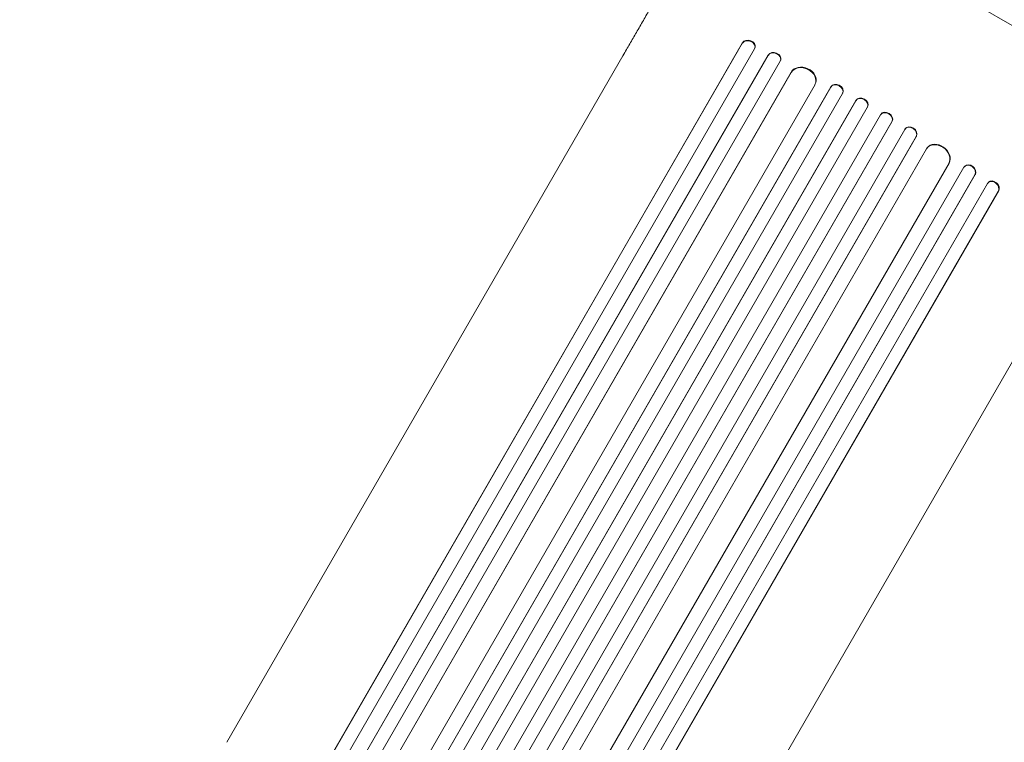
# Model space of a CAD drawing. Units: millimetres. Extents: x -6006 to 6237, y -6059 to 3880.
# Drawn here: x -3952 to -2843, y -479 to 335 of the extents above; entities that cross this region are included whole.
import ezdxf

# ---------------------------------------------------------------- set-up
doc = ezdxf.new("R2010")
doc.units = ezdxf.units.MM
doc.header["$LTSCALE"] = 20
doc.layers.add('2d', color=230, linetype='Continuous')

msp = doc.modelspace()

# ---------------------------------------------------------------- linework, layer by layer
at = {"layer": '2d', "lineweight": 0}
for p, q in [((-2474.2, 120.4), (-3343.8, 622.5)), ((-3137.7, 308.7), (-3952, -1101.7)), ((-3137.9, 308.1), (-3951.9, -1101.8)), ((-3124.1, 301.9), (-3938.9, -1109.4)), ((-3137.7, 308.7), (-3137.9, 308.1)), ((-3137.9, 308.1), (-3137.7, 308.7)), ((-3137.9, 308.1), (-3137.9, 308.1)), ((-3137.7, 308.7), (-3137.7, 308.7)), ((-3123.8, 302.7), (-3123.6, 303.3)), ((-3108.6, 295), (-3929, -1126)), ((-3108.8, 294.4), (-3928.9, -1126.1)), ((-3718.7, -478.9), (-3272.4, 294.1)), ((-3108.6, 295), (-3108.8, 294.4)), ((-3108.6, 295), (-3108.8, 294.4)), ((-3108.8, 294.4), (-3108.8, 294.4)), ((-3108.6, 295), (-3108.6, 295)), ((-3094.9, 288.7), (-3094.7, 289.2)), ((-3095.2, 288), (-3916, -1133.7)), ((-3082.7, 275.7), (-3901.9, -1143.1)), ((-3082.9, 275.2), (-3901.8, -1143.2)), ((-3082.7, 275.7), (-3082.9, 275.2)), ((-3082.7, 275.7), (-3082.9, 275.2)), ((-3082.9, 275.2), (-3082.9, 275.2)), ((-3082.7, 275.7), (-3082.7, 275.7)), ((-3056, 261.8), (-3876, -1158.5)), ((-3038, 259.2), (-3867.6, -1177.8)), ((-3038.2, 258.6), (-3867.6, -1177.8)), ((-3055.7, 262.5), (-3055.5, 263.1)), ((-3038, 259.2), (-3038.2, 258.6)), ((-3038, 259.2), (-3038.2, 258.6)), ((-3038.2, 258.6), (-3038.2, 258.6)), ((-3038, 259.2), (-3038, 259.2)), ((-3025, 251.6), (-3854.6, -1185.4)), ((-3024.9, 251.8), (-3024.6, 252.3)), ((-3009.9, 243.8), (-3840.9, -1195.6)), ((-3010.2, 243.2), (-3840.9, -1195.6)), ((-2997.1, 235.9), (-3827.9, -1203.2)), ((-3009.9, 243.8), (-3010.2, 243.2)), ((-3009.9, 243.8), (-3010.2, 243.2)), ((-3010.2, 243.2), (-3010.2, 243.2)), ((-3009.9, 243.8), (-3009.9, 243.8)), ((-2997, 236), (-2996.8, 236.5)), ((-2982.4, 227.4), (-3813.2, -1211.7)), ((-2982, 228), (-2982.3, 227.5)), ((-2969.5, 219.7), (-3800.2, -1219.1)), ((-2969.1, 220.3), (-3800.1, -1219.1)), ((-2954.8, 211.1), (-3784.5, -1225.9)), ((-2969.1, 220.3), (-2969.5, 219.7)), ((-2969.1, 220.3), (-2969.5, 219.7)), ((-2969.5, 219.7), (-2969.5, 219.7)), ((-2969.1, 220.3), (-2969.1, 220.3)), ((-2954.4, 211.8), (-2954.7, 211.3)), ((-2941.8, 203.6), (-3771.4, -1233.3)), ((-2942.1, 203.1), (-3771.4, -1233.3)), ((-2941.8, 203.6), (-2942.1, 203.1)), ((-2941.8, 203.6), (-2942.1, 203.1)), ((-2942.1, 203.1), (-2942.1, 203.1)), ((-2941.8, 203.6), (-2941.8, 203.6)), ((-2930.5, 189.3), (-3750.5, -1231)), ((-2929.6, 190.4), (-2930, 190)), ((-2905.4, 172.7), (-3724.3, -1245.7)), ((-2905, 173.2), (-3724.2, -1245.7)), ((-2888.2, 168.5), (-3709, -1253.2)), ((-2905, 173.2), (-2905.4, 172.7)), ((-2905, 173.2), (-2905.4, 172.7)), ((-2905.4, 172.7), (-2905.4, 172.7)), ((-2905, 173.2), (-2905, 173.2)), ((-2887.4, 169.6), (-2887.8, 169.1)), ((-2875.8, 159.9), (-3696, -1260.6)), ((-2875.4, 160.4), (-3695.9, -1260.6)), ((-2875.4, 160.4), (-2875.8, 159.9)), ((-2875.4, 160.4), (-2875.8, 159.9)), ((-2875.8, 159.9), (-2875.8, 159.9)), ((-2875.4, 160.4), (-2875.4, 160.4)), ((-2861.7, 150.4), (-3676.5, -1260.9)), ((-2860.7, 151.6), (-2861.1, 151.1)), ((-2849.5, 141.6), (-3663.5, -1268.3)), ((-2849, 142), (-3663.3, -1268.4)), ((-2849.1, 142), (-2849.5, 141.6)), ((-2849, 142), (-2849.5, 141.6)), ((-2849.5, 141.6), (-2849.5, 141.6)), ((-2849.1, 142), (-2849, 142)), ((-3240.6, -754.9), (-2794.3, 18.1))]:
    msp.add_line(p, q, dxfattribs=at)
for centre, major_axis, ratio, start_param, end_param in [((-3131, 304.9), (7.26, -2.17), 0.779704, -0.151484, 2.958321), ((-3101.8, 291.7), (7.13, -2.49), 0.782722, 0, 2.994613), ((-3069.3, 268.9), (13.9, -5.8), 0.785504, 0, 3.039936), ((-3031.4, 255.6), (6.75, -3.28), 0.787257, 0, 3.085696), ((-3003.3, 240.1), (6.58, -3.6), 0.787927, 0, 3.122943), ((-2975.9, 223.6), (6.41, -3.9), 0.787927, 0.01865, 3.150264), ((-2948.5, 207.1), (6.22, -4.21), 0.787257, 0.055897, 3.180192), ((-2918, 180.8), (12, -9.1), 0.785504, 0.101657, 3.210146), ((-2882, 164.2), (5.72, -4.92), 0.782722, 0.14698, 3.260273), ((-2855.6, 145.9), (5.51, -5.21), 0.779704, 0.183271, 3.293077)]:
    msp.add_ellipse(centre, major_axis=major_axis, ratio=ratio, start_param=start_param, end_param=end_param, dxfattribs=at)
at = {"layer": '2d', "lineweight": 0, "extrusion": (0, 0, -1)}
for centre, major_axis, ratio, start_param, end_param in [((-3130.8, 305.5), (-7.26, 2.17), 0.779704, 0.183271, 3.141593), ((-3102, 291.2), (-7.13, 2.49), 0.782722, 0.14698, 3.260273), ((-3069.6, 268.3), (-13.9, 5.8), 0.785504, 0.101657, 3.210146), ((-3031.6, 255.1), (-6.75, 3.28), 0.787257, 0.055897, 3.180192), ((-3003.6, 239.6), (-6.58, 3.6), 0.787927, 0.01865, 3.150264), ((-2975.6, 224.1), (-6.41, 3.9), 0.787927, 0, 3.122943), ((-2948.2, 207.6), (-6.22, 4.21), 0.787257, 0, 3.085696), ((-2917.7, 181.3), (-12, 9.1), 0.785504, 0, 3.039936), ((-2881.6, 164.6), (-5.72, 4.92), 0.782722, 0, 2.994613), ((-2855.2, 146.4), (-5.51, 5.21), 0.779704, 0, 2.958321)]:
    msp.add_ellipse(centre, major_axis=major_axis, ratio=ratio, start_param=start_param, end_param=end_param, dxfattribs=at)
at = {"layer": '2d', "lineweight": 0}
msp.add_open_spline([(-3272.4, 294.1), (-3271.1, 296.4), (-3269.7, 298.7), (-3266, 305.2), (-3263.5, 309.5), (-3258.4, 318.2), (-3255.9, 322.6), (-3250.7, 331.6), (-3248.1, 336.1), (-3242.8, 345.3), (-3240.1, 350), (-3234.7, 359.4), (-3231.9, 364.1), (-3226.4, 373.7), (-3223.6, 378.6), (-3217.9, 388.4), (-3215.1, 393.3), (-3209.3, 403.3), (-3206.4, 408.3), (-3200.6, 418.4), (-3197.7, 423.5), (-3191.8, 433.7), (-3188.8, 438.8), (-3182.9, 449.1), (-3179.9, 454.3), (-3173.9, 464.7), (-3170.9, 469.9), (-3164.8, 480.3), (-3161.8, 485.6), (-3155.8, 496.1), (-3152.7, 501.3), (-3149.1, 507.6), (-3148.6, 508.5), (-3148, 509.5)], degree=3, knots=[0, 0, 0, 0, 10.000725, 10.000725, 28.227266, 28.227266, 46.448188, 46.448188, 64.667037, 64.667037, 82.885881, 82.885881, 101.105878, 101.105878, 119.327429, 119.327429, 137.55035, 137.55035, 155.774057, 155.774057, 173.997768, 173.997768, 192.220697, 192.220697, 210.442259, 210.442259, 228.662267, 228.662267, 246.881116, 246.881116, 265.099958, 265.099958, 268.417144, 268.417144, 268.417144, 268.417144], dxfattribs=at)

doc.saveas('drawing.dxf')
